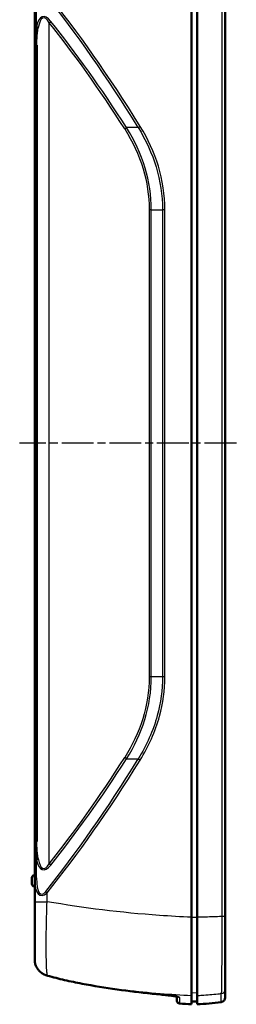
# Model space of a CAD drawing. Units: millimetres. Extents: x 1 to 593, y 1 to 419.
# Drawn here: x 280 to 319, y 104 to 279 of the extents above; entities that cross this region are included whole.
import ezdxf

# ---------------------------------------------------------------- set-up
doc = ezdxf.new("R2010")
doc.units = ezdxf.units.MM
doc.linetypes.add('CHAIN', pattern=[0.3543, 0.2362, -0.0295, 0.0591, -0.0295])
doc.linetypes.add('DASH_DOT', pattern=[0.37, 0.24, -0.06, 0.01, -0.06])
for name, color, linetype, lineweight in [('Mittellinie (ISO)', 1, 'DASH_DOT', 25), ('Sichtbar (ISO)', 7, 'Continuous', 50), ('Sichtbar schmal (ISO)', 1, 'Continuous', 25)]:
    doc.layers.add(name, color=color, linetype=linetype, lineweight=lineweight)

msp = doc.modelspace()

# ---------------------------------------------------------------- linework, layer by layer
at = {"layer": 'Mittellinie (ISO)', "linetype": 'CHAIN', "ltscale": 23.990969}
msp.add_line((319.1770916, 203.8796407), (280.4951559, 203.8796407), dxfattribs=at)
at = {"layer": 'Sichtbar (ISO)'}
for p, q in [((311.1762867, 119.3892673), (311.1762867, 288.3700141)), ((312.1762867, 119.3892673), (312.1762867, 288.3700141)), ((317.1762867, 119.5159035), (317.1762867, 288.2433779)), ((283.1762867, 281.5992878), (283.1762867, 260.3552325)), ((283.5762867, 274.8365327), (283.5762867, 132.9227487)), ((283.1762867, 260.3552325), (283.1762867, 245.5027499)), ((283.1762867, 245.5027499), (283.1762867, 162.2565315)), ((283.1762867, 162.2565315), (283.1762867, 147.4040489)), ((283.1762867, 147.4040489), (283.1762867, 126.1599936)), ((282.6762867, 125.3373746), (282.6762867, 126.4219068)), ((283.0792489, 126.8694416), (283.1762867, 126.8796407)), ((283.0792489, 124.8898398), (283.1762867, 124.8796407)), ((283.1762867, 126.1599936), (283.1762867, 122.1694953)), ((283.1762867, 122.1694953), (283.1762867, 111.8733307)), ((311.1762867, 105.4524316), (311.1762867, 119.3892673)), ((312.1762867, 119.3892673), (312.1762867, 105.4524316)), ((317.1762867, 106.5900046), (317.1762867, 119.5159035)), ((283.1762867, 111.8733307), (283.1762867, 111.7996048)), ((285.4494088, 108.9829403), (285.423732, 108.9900019)), ((311.1762867, 103.8796407), (311.1762867, 105.4524316)), ((312.1762867, 105.4524316), (312.1762867, 103.8796407)), ((317.1762867, 106.5900046), (317.1762867, 105.0716491)), ((308.5762867, 104.5048503), (308.5762867, 105.2613837)), ((312.1762867, 104.3883676), (311.1762867, 104.3796407))]:
    msp.add_line(p, q, dxfattribs=at)
for centre, radius, start, end in [((283.1262867, 126.4219068), 0.45, 96, 180), ((283.1262867, 125.3373746), 0.45, 180, 264), ((309.0762867, 104.5048503), 0.5, 180, 266.222708559), ((319.4191998, 261.1637924), 157.5, 266.222708559, 267), ((309.350145, 157.8056356), 54, 273, 277.589245279), ((316.3762867, 105.0716491), 0.8, 277.589245279, 0)]:
    msp.add_arc(centre, radius, start, end, dxfattribs=at)
msp.add_ellipse((320.0225741, 262.512997), major_axis=(-0.0048459, -157.5499895), ratio=0.9986382357, start_param=6.1118632008, end_param=6.192146732, dxfattribs=at)
for points, knots in [([(284.8855943, 109.1941877), (284.681831, 109.2938972), (284.4890889, 109.4157218), (284.1348533, 109.6971569), (283.9733845, 109.8567759), (283.6901557, 110.2052119), (283.5684369, 110.3940815), (283.3719783, 110.7890387), (283.297293, 110.9954275), (283.1992188, 111.4070203), (283.1762867, 111.6132734), (283.1762867, 111.7996048)], [0, 0, 0, 0, 0.05720004706, 0.05720004706, 0.11440009412, 0.11440009412, 0.17160014118, 0.17160014118, 0.22880018824, 0.22880018824, 0.28600023529, 0.28600023529, 0.28600023529, 0.28600023529]), ([(284.8855943, 109.1941877), (284.9199422, 109.17738), (284.9546295, 109.1611743), (285.024644, 109.1300127), (285.0599713, 109.1150567), (285.1312254, 109.0864387), (285.1671523, 109.0727767), (285.2395621, 109.0467892), (285.276045, 109.0344637), (285.3495198, 109.0111901), (285.3865117, 109.000242), (285.423732, 108.9900019)], [0, 0, 0, 0, 0.009668067814, 0.009668067814, 0.019336135628, 0.019336135628, 0.029004203442, 0.029004203442, 0.038672271256, 0.038672271256, 0.048340339069, 0.048340339069, 0.048340339069, 0.048340339069]), ([(285.4494088, 108.9829403), (285.959987, 108.8425738), (286.4720194, 108.7079252), (287.4985915, 108.449465), (288.0131313, 108.3256535), (289.044366, 108.0883), (289.561061, 107.9747581), (290.5962985, 107.7574027), (291.114841, 107.6535894), (292.1535063, 107.455174), (292.6736292, 107.3605721), (293.1944269, 107.2703284)], [0.00265700569, 0.00265700569, 0.00265700569, 0.00265700569, 0.16060031942, 0.16060031942, 0.31854363315, 0.31854363315, 0.47648694688, 0.47648694688, 0.63443026062, 0.63443026062, 0.79237357435, 0.79237357435, 0.79237357435, 0.79237357435]), ([(305.7139312, 105.6158855), (306.0652717, 105.583758), (306.413492, 105.5491661), (307.071132, 105.4780328), (307.3805262, 105.4414826), (307.9307878, 105.3694061), (308.1717451, 105.333815), (308.4433828, 105.28711), (308.5146144, 105.2737309), (308.5762867, 105.2612101)], [0, 0, 0, 0, 0.10676161082, 0.10676161082, 0.21352322164, 0.21352322164, 0.32028483246, 0.32028483246, 0.36393254397, 0.36393254397, 0.36393254397, 0.36393254397]), ([(308.819841, 105.2008312), (308.8198736, 105.2007934), (308.8158323, 105.2024995), (308.7882307, 105.2117827), (308.7413928, 105.225073), (308.5777373, 105.2626038), (308.4340374, 105.2898723), (308.0509588, 105.352055), (307.797791, 105.3878091), (307.2268741, 105.4599436), (306.9087388, 105.4963665), (306.2956022, 105.5607993), (306.0058387, 105.5891927), (305.7139312, 105.6158855)], [0.06933399148, 0.06933399148, 0.06933399148, 0.06933399148, 0.08734303098, 0.08734303098, 0.14289750195, 0.14289750195, 0.23219960034, 0.23219960034, 0.33834504278, 0.33834504278, 0.44510674156, 0.44510674156, 0.53380849388, 0.53380849388, 0.53380849388, 0.53380849388])]:
    msp.add_open_spline(points, degree=3, knots=knots, dxfattribs=at)
at = {"layer": 'Sichtbar schmal (ISO)'}
for p, q in [((316.5583825, 288.2433779), (316.5583825, 119.5159035)), ((283.5192219, 278.1478014), (283.5192219, 281.3653904)), ((285.7878675, 128.9368268), (285.7878675, 278.8224546)), ((283.3762867, 275.0250362), (283.3762867, 260.166729)), ((283.3762867, 260.166729), (283.3762867, 245.5027499)), ((301.6585526, 260.1213351), (299.5822034, 260.1213351)), ((283.1762867, 245.5027499), (283.3762867, 245.5027499)), ((283.3762867, 245.5027499), (283.5762867, 245.5027499)), ((283.3762867, 245.5027499), (283.3762867, 162.2565315)), ((303.9962006, 245.5027499), (303.6106602, 245.5027499)), ((303.6106602, 245.5027499), (303.6106602, 162.2565315)), ((303.9962006, 162.2565315), (303.9962006, 245.5027499)), ((303.9962006, 245.5027499), (305.995995, 245.5027499)), ((305.995995, 245.5027499), (305.995995, 162.2565315)), ((306.4008888, 245.5027499), (305.995995, 245.5027499)), ((306.4008888, 162.2565315), (306.4008888, 245.5027499)), ((283.1762867, 162.2565315), (283.3762867, 162.2565315)), ((283.3762867, 162.2565315), (283.5762867, 162.2565315)), ((283.3762867, 162.2565315), (283.3762867, 147.5925524)), ((303.9962006, 162.2565315), (303.6106602, 162.2565315)), ((305.995995, 162.2565315), (303.9962006, 162.2565315)), ((306.4008888, 162.2565315), (305.995995, 162.2565315)), ((283.3762867, 147.5925524), (283.3762867, 132.7342452)), ((299.5822034, 147.6379463), (301.6585526, 147.6379463)), ((283.5192219, 126.393891), (283.5192219, 129.61148)), ((283.0792489, 126.8694416), (283.0792489, 124.8898398)), ((285.3877221, 122.1694953), (285.3877221, 123.7614617)), ((283.1762867, 122.1694953), (285.3877221, 122.1694953)), ((311.1762867, 119.3892673), (312.1762867, 119.3892673)), ((317.1762867, 119.5159035), (316.5583825, 119.5159035)), ((311.1762867, 105.9508588), (312.1762867, 105.9595582)), ((316.4819429, 104.2786568), (316.4819429, 105.7994261)), ((309.0433475, 105.1154274), (309.0433475, 104.0059365))]:
    msp.add_line(p, q, dxfattribs=at)
for centre, major_axis, ratio, start_param, end_param in [((317.1303766, -86.7355542), (-77.1077401, 397.6438281), 0.2367838837, 5.7244781794, 5.8629822799), ((317.5874413, -86.5016568), (-77.6732151, 397.6324593), 0.2382264333, 5.7238596703, 5.8623637708), ((287.0333514, 267.4879852), (-2.4076369, 12.416159), 0.2367838837, 5.862932059, 6.7774355278), ((286.5762867, 267.2540879), (-1.8597904, 12.4242442), 0.1894659339, 5.8804613328, 6.7949648016), ((285.5776224, 278.8224546), (-0.6226678, -0.5022797), 0.1685670917, 1.77680166, 2.2501009432), ((318.0445061, -91.7402452), (-77.171099, 397.9705691), 0.2367838837, 5.7491677396, 5.862932059), ((283.0621572, 277.913904), (0.780282, -0.1765219), 0.4725823358, 0.4464682909, 1.0555645137), ((317.5874413, -91.9741426), (-76.6067673, 397.9817073), 0.2353402343, 5.7497813893, 5.8635457087), ((282.7762867, 274.8365327), (0.8, 0), 0.3562381649, 0, 0.7227342478), ((283.9762867, 260.3552325), (-0.8, 0), 0.3562381648, 0, 0.7227342478), ((282.7762867, 259.9782254), (0.8, 0), 0.3562381648, 0, 0.7227342478), ((299.1251386, 259.8874377), (-0.6724784, -0.4333276), 0.0827788272, 1.6985605094, 2.2635071665), ((302.1156174, 260.3552325), (0.6805097, 0.4206027), 0.0672337608, 1.6791504383, 2.2649181303), ((283.9762867, 147.4040489), (-0.8, 0), 0.3562381648, 5.5604510594, 6.2831853072), ((282.7762867, 147.781056), (0.8, 0), 0.3562381648, 5.5604510594, 6.2831853072), ((317.1303766, 494.4948356), (-77.1077401, -397.6438281), 0.2367838837, 0.4202030273, 0.5587071278), ((317.5874413, 499.733424), (-76.6067673, -397.9817073), 0.2353402343, 0.4196395985, 0.5334039179), ((318.0445061, 499.4995266), (-77.171099, -397.9705691), 0.2367838837, 0.4202532482, 0.5340175676), ((299.1251386, 147.8718436), (-0.6724784, 0.4333276), 0.0827788272, 4.0196781407, 4.5846247978), ((302.1156174, 147.4040489), (-0.6805097, 0.4206027), 0.0672337608, 0.8766745233, 1.4624422153), ((317.5874413, 494.2609382), (-77.6732151, -397.6324593), 0.2382264333, 0.4208215364, 0.5593256369), ((282.7762867, 132.9227487), (0.8, 0), 0.3562381649, 5.5604510621, 6.2831853105), ((283.0621572, 129.8453774), (-0.780282, -0.1765219), 0.4725823358, 2.0860281399, 2.6951243627), ((287.0333514, 140.2712962), (-2.4076369, -12.416159), 0.2367838837, 5.7889350866, 6.7034385554), ((286.5762867, 140.5051935), (-1.8597904, -12.4242442), 0.1894659339, 5.7714058127, 6.6859092815), ((285.5776224, 128.9368268), (-0.6226678, 0.5022797), 0.1685670917, 4.033084364, 4.5063836472), ((283.9762867, 126.1599936), (-0.8, 0), 0.3562381648, 5.3205156132, 6.2831853072), ((285.7192219, 130.6929667), (-1.3938951, -7.1883026), 0.2367838837, 5.3985719223, 6.7033883344), ((286.1762867, 130.4590693), (-1.9940022, -7.1688171), 0.3126621958, 5.4394375559, 6.744253968), ((285.598006, 123.7614617), (0.6226397, -0.5023144), 0.1686108566, 4.0330937684, 4.5063545233), ((285.1053626, 109.6433001), (-0.2197683, -0.4491123), 0.0067994915, 0.000000001, 0.2124220594), ((285.5563645, 109.4720897), (-0.1326325, -0.4820878), 0.0496547092, 0, 0.2243232062), ((285.5819497, 109.4650533), (-0.1325409, -0.482113), 0.0504685423, 0, 0.2237813499), ((293.2797947, 107.7629868), (-0.0853678, -0.4926584), 0.0515695597, 0, 0.0742946996), ((305.7594625, 106.1138081), (-0.0455314, -0.4979226), 0.0521191005, 0, 0.0735129497), ((316.3762867, 106.5900046), (0.8, 0), 0.9969560321, 4.8448462982, 6.2831853072), ((309.0762867, 105.6132338), (-0.5, 0), 0.9977804576, 0.9240682252, 1.5048701543)]:
    msp.add_ellipse(centre, major_axis=major_axis, ratio=ratio, start_param=start_param, end_param=end_param, dxfattribs=at)
for points, knots in [([(283.5192219, 278.1478014), (283.449333, 277.5126076), (283.410307, 276.8620073), (283.3806453, 275.8110959), (283.3762867, 275.4187795), (283.3762867, 275.0250362)], [0, 0, 0, 0, 0.21564234838, 0.21564234838, 0.34203713399, 0.34203713399, 0.34203713399, 0.34203713399]), ([(283.5762867, 274.8365327), (283.5762867, 275.2302667), (283.5831687, 275.6207603), (283.630003, 276.6603571), (283.6916229, 277.2960419), (283.8019739, 277.913904)], [-0.34203713399, -0.34203713399, -0.34203713399, -0.34203713399, -0.21564234838, -0.21564234838, 0, 0, 0, 0]), ([(299.2464017, 259.8874377), (300.6539317, 257.6886588), (301.7829359, 255.2982111), (303.2402357, 250.4289619), (303.6106602, 247.9667209), (303.6106602, 245.5027499)], [0, 0, 0, 0, 0.7874220428, 0.7874220428, 1.5266133653, 1.5266133653, 1.5266133653, 1.5266133653]), ([(303.9962006, 245.5027499), (303.9962006, 248.0067855), (303.6214888, 250.5090629), (302.1474729, 255.4574869), (301.0055697, 257.8868036), (299.5822034, 260.1213351)], [-1.5266133653, -1.5266133653, -1.5266133653, -1.5266133653, -0.7874220428, -0.7874220428, 0, 0, 0, 0]), ([(301.6585526, 260.1213351), (303.0239245, 257.9368684), (304.1194447, 255.5799708), (305.6069011, 250.648604), (305.995995, 248.07661), (305.995995, 245.5027499)], [-1.5690251098, -1.5690251098, -1.5690251098, -1.5690251098, -0.7845125549, -0.7845125549, 0, 0, 0, 0]), ([(306.4008888, 245.5027499), (306.4008888, 248.1177917), (306.0072842, 250.7309377), (304.5027417, 255.7412063), (303.394686, 258.1358143), (302.0139127, 260.3552325)], [0, 0, 0, 0, 0.7845125549, 0.7845125549, 1.5690251098, 1.5690251098, 1.5690251098, 1.5690251098]), ([(303.6106602, 162.2565315), (303.6106602, 159.7121844), (303.2153265, 157.1699576), (301.7137221, 152.3146166), (300.6108205, 150.0032763), (299.2464017, 147.8718436)], [0, 0, 0, 0, 0.7633041248, 0.7633041248, 1.5266082497, 1.5266082497, 1.5266082497, 1.5266082497]), ([(299.5822034, 147.6379463), (300.9619735, 149.8040364), (302.077469, 152.1529595), (303.5962905, 157.0872491), (303.9962006, 159.6708129), (303.9962006, 162.2565315)], [-1.5266082497, -1.5266082497, -1.5266082497, -1.5266082497, -0.7633041248, -0.7633041248, 0, 0, 0, 0]), ([(305.995995, 162.2565315), (305.995995, 159.9265142), (305.677842, 157.5974185), (304.3240266, 152.6286678), (303.1532864, 150.0293798), (301.6585526, 147.6379463)], [-1.5690303009, -1.5690303009, -1.5690303009, -1.5690303009, -0.8588410213, -0.8588410213, 0, 0, 0, 0]), ([(302.0139127, 147.4040489), (303.525507, 149.8337454), (304.7096652, 152.474622), (306.0790493, 157.5228727), (306.4008888, 159.8892339), (306.4008888, 162.2565315)], [0, 0, 0, 0, 0.8588410213, 0.8588410213, 1.5690303009, 1.5690303009, 1.5690303009, 1.5690303009]), ([(283.3762867, 132.7342452), (283.3762867, 132.3405019), (283.3806453, 131.9481855), (283.410307, 130.8972741), (283.449333, 130.2466738), (283.5192219, 129.61148)], [3.09642013154, 3.09642013154, 3.09642013154, 3.09642013154, 3.22281491714, 3.22281491714, 3.43845726553, 3.43845726553, 3.43845726553, 3.43845726553]), ([(283.8019739, 129.8453774), (283.6916229, 130.4632394), (283.630003, 131.0989243), (283.5831687, 132.1385211), (283.5762867, 132.5290147), (283.5762867, 132.9227487)], [-3.43845726553, -3.43845726553, -3.43845726553, -3.43845726553, -3.22281491714, -3.22281491714, -3.09642013154, -3.09642013154, -3.09642013154, -3.09642013154]), ([(285.4323801, 109.0006157), (285.4054207, 109.1638462), (285.3810023, 109.3756165), (285.288819, 110.4767471), (285.2475757, 111.8302729), (285.2325557, 114.8463184), (285.2445114, 116.3450372), (285.2995686, 119.3045493), (285.3378827, 120.7384465), (285.3877221, 122.1694953)], [-1.4262478484, -1.4262478484, -1.4262478484, -1.4262478484, -1.2639970596, -1.2639970596, -0.7365688779, -0.7365688779, -0.3396360217, -0.3396360217, 0, 0, 0, 0]), ([(311.1762867, 119.3892673), (309.2560793, 119.4715949), (307.3397314, 119.5810585), (305.4302658, 119.7173049), (298.6186948, 120.2033321), (291.8973997, 121.0321548), (285.3877221, 122.1694953)], [-6.6712164143, -6.6712164143, -6.6712164143, -6.6712164143, -6.1596913153, -6.1596913153, -6.1596913153, -4.3349453542, -4.3349453542, -4.3349453542, -4.3349453542]), ([(316.5583825, 119.5159035), (315.5939909, 119.4807229), (314.6154614, 119.4498592), (313.6297352, 119.4238909), (313.1466995, 119.4111656), (312.6619423, 119.3996112), (312.1762867, 119.3892673)], [-8.41206961297, -8.41206961297, -8.41206961297, -8.41206961297, -8.28092082034, -8.28092082034, -8.28092082034, -8.21665394589, -8.21665394589, -8.21665394589, -8.21665394589]), ([(316.5583825, 119.5159035), (316.5611661, 118.1488455), (316.5627209, 116.7816239), (316.5636689, 113.3862181), (316.5613065, 111.4582793), (316.5499205, 108.700535), (316.5425231, 107.7209682), (316.5197774, 106.3414476), (316.5047241, 105.9316788), (316.4819429, 105.7994261)], [-1.9567466805, -1.9567466805, -1.9567466805, -1.9567466805, -1.5699992702, -1.5699992702, -0.9512034136, -0.9512034136, -0.4711166466, -0.4711166466, 0, 0, 0, 0]), ([(284.8911778, 109.2039673), (284.5677436, 109.3609664), (284.271435, 109.5740569), (283.779208, 110.0750929), (283.5805572, 110.3606748), (283.3292322, 110.8962815), (283.2535589, 111.1397698), (283.187816, 111.5229394), (283.1762867, 111.6676624), (283.1762867, 111.7996048)], [0, 0, 0, 0, 0.09002249611, 0.09002249611, 0.17712371353, 0.17712371353, 0.24412465, 0.24412465, 0.28600023529, 0.28600023529, 0.28600023529, 0.28600023529]), ([(285.4323801, 109.0006157), (285.3392779, 109.0258991), (285.2473909, 109.0556504), (285.0667615, 109.1236082), (284.9780168, 109.1618146), (284.8911778, 109.2039673)], [-0.048340339069, -0.048340339069, -0.048340339069, -0.048340339069, -0.024170169535, -0.024170169535, 0, 0, 0, 0]), ([(293.1965482, 107.2713606), (291.8908981, 107.4984266), (290.5895679, 107.7532683), (288.0084929, 108.3248516), (286.7286482, 108.6411588), (285.4581132, 108.9934772)], [-0.79237357435, -0.79237357435, -0.79237357435, -0.79237357435, -0.39618678717, -0.39618678717, -0.00265700569, -0.00265700569, -0.00265700569, -0.00265700569]), ([(305.7159602, 105.6170561), (303.6194585, 105.8087459), (301.5268008, 106.0425906), (297.352544, 106.5941835), (295.2709445, 106.9119317), (293.1965482, 107.2713606)], [-1.2608528604, -1.2608528604, -1.2608528604, -1.2608528604, -0.6304264302, -0.6304264302, 0, 0, 0, 0]), ([(293.1965482, 107.2713606), (297.273011, 106.6411459), (301.4146165, 106.1527452), (305.5904337, 105.8144265), (307.4466737, 105.6640366), (309.3096042, 105.54324), (311.1762867, 105.4524316)], [5.0089590531, 5.0089590531, 5.0089590531, 5.0089590531, 6.1596913153, 6.1596913153, 6.1596913153, 6.6712164143, 6.6712164143, 6.6712164143, 6.6712164143]), ([(309.0433475, 105.1154274), (309.0433475, 105.1299479), (309.0229761, 105.145951), (308.9180919, 105.190728), (308.8022367, 105.2214011), (308.4297314, 105.296543), (308.1410473, 105.3423893), (307.3458973, 105.4496445), (306.7999864, 105.5116235), (306.0560814, 105.5853207), (305.8863711, 105.6014748), (305.7159602, 105.6170561)], [0, 0, 0, 0, 0.06535282194, 0.06535282194, 0.16991733705, 0.16991733705, 0.3058512067, 0.3058512067, 0.48256523724, 0.48256523724, 0.53380849388, 0.53380849388, 0.53380849388, 0.53380849388]), ([(312.1762867, 105.4524316), (312.4647659, 105.4666592), (312.7527119, 105.4826767), (313.0396351, 105.5004291), (314.0037244, 105.5600787), (314.9561673, 105.6395539), (316.081319, 105.7555159), (316.282434, 105.7771319), (316.4819429, 105.7994261)], [8.21665394589, 8.21665394589, 8.21665394589, 8.21665394589, 8.28092082034, 8.28092082034, 8.28092082034, 8.49686366077, 8.49686366077, 8.54427333091, 8.54427333091, 8.54427333091, 8.54427333091])]:
    msp.add_open_spline(points, degree=3, knots=knots, dxfattribs=at)
msp.add_open_spline([(285.4581132, 108.9934772), (285.4495355, 108.9958559), (285.4409577, 108.9982353), (285.4323801, 109.0006157)], degree=3, dxfattribs=at)

doc.saveas('drawing.dxf')
